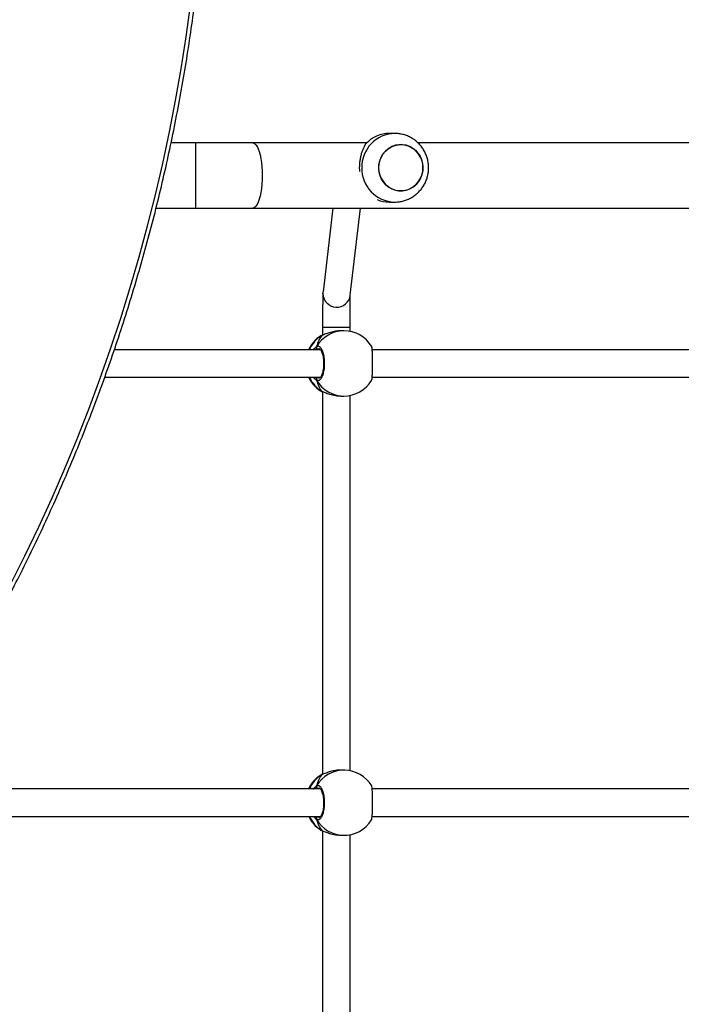
# Model space of a CAD drawing. Units: centimetres. Extents: x -1563 to 1131, y -2520 to -1089.
# Drawn here: x 100 to 138, y -1943 to -1885 of the extents above; entities that cross this region are included whole.
import ezdxf

# ---------------------------------------------------------------- set-up
doc = ezdxf.new("R2010")
doc.units = ezdxf.units.CM
doc.layers.add('VP-DIM', color=7, linetype='Continuous')
doc.layers.add('VP-HIC', color=6, linetype='Continuous')
doc.layers.add('VP-EQ', color=7, linetype='Continuous', true_color=0x8a3492)
doc.dimstyles.new('ISO-25', dxfattribs={"dimtxt": 2.5, "dimasz": 2.5, "dimexe": 1.25, "dimexo": 0.625, "dimtad": 1, "dimtxsty": 'Standard', "dimcen": 2.5, "dimadec": 0, "dimazin": 0, "dimtfac": 1, "dimtmove": 0, "dimatfit": 3, "dimfxl": 1, "dimarcsym": 0})

# ---------------------------------------------------------------- blocks, each defined once
blk = doc.blocks.new('*D85')
at = {"layer": 'Defpoints', "color": 0}
for p in [(576.86, -1202.547), (576.86, -1908.198), (-515.414, -2054.389)]:
    blk.add_point(p, dxfattribs=at)
at = {"layer": 'VP-DIM', "color": 0, "lineweight": -2}
for p, q in [((-515.414, -1272.547), (-515.414, -1182.547)), ((576.86, -1272.547), (576.86, -1182.547)), ((-495.414, -1202.547), (-10.943, -1202.547)), ((556.86, -1202.547), (72.39, -1202.547))]:
    blk.add_line(p, q, dxfattribs=at)
at = {"layer": 'VP-DIM', "color": 0}
for points in [[(-495.414, -1199.213), (-495.414, -1205.88), (-515.414, -1202.547)], [(556.86, -1205.88), (556.86, -1199.213), (576.86, -1202.547)]]:
    blk.add_solid(points, dxfattribs=at)
at = {"layer": 'VP-DIM', "color": 0, "insert": (30.723, -1202.547), "char_height": 20, "attachment_point": 5}
blk.add_mtext('1095', dxfattribs=at)
blk = doc.blocks.new('*D86')
at = {"layer": 'Defpoints', "color": 0}
for p in [(776.86, -1108.612), (776.86, -1931.098), (-678.637, -2132.813)]:
    blk.add_point(p, dxfattribs=at)
at = {"layer": 'VP-DIM', "color": 0, "lineweight": -2}
for p, q in [((-678.637, -1178.612), (-678.637, -1088.612)), ((776.86, -1178.612), (776.86, -1088.612)), ((-658.637, -1108.612), (5.778, -1108.612)), ((756.86, -1108.612), (92.445, -1108.612))]:
    blk.add_line(p, q, dxfattribs=at)
at = {"layer": 'VP-DIM', "color": 0}
for points in [[(-658.637, -1105.278), (-658.637, -1111.945), (-678.637, -1108.612)], [(756.86, -1111.945), (756.86, -1105.278), (776.86, -1108.612)]]:
    blk.add_solid(points, dxfattribs=at)
at = {"layer": 'VP-DIM', "color": 0, "insert": (49.112, -1108.612), "char_height": 20, "attachment_point": 5}
blk.add_mtext('1455', dxfattribs=at)
blk = doc.blocks.new('*D89')
at = {"layer": 'Defpoints', "color": 0}
for p in [(-175.304, -1508.224), (366.328, -2317.912), (1005.967, -2317.912)]:
    blk.add_point(p, dxfattribs=at)
at = {"layer": 'VP-DIM', "color": 0, "lineweight": -2}
for p, q in [((935.967, -1508.224), (1025.967, -1508.224)), ((1005.967, -1528.224), (1005.967, -1878.721)), ((1005.967, -2297.912), (1005.967, -1945.388)), ((935.967, -2317.912), (1025.967, -2317.912))]:
    blk.add_line(p, q, dxfattribs=at)
at = {"layer": 'VP-DIM', "color": 0}
for points in [[(1009.3, -1528.224), (1002.633, -1528.224), (1005.967, -1508.224)], [(1002.633, -2297.912), (1009.3, -2297.912), (1005.967, -2317.912)]]:
    blk.add_solid(points, dxfattribs=at)
at = {"layer": 'VP-DIM', "color": 0, "insert": (1005.967, -1912.055), "char_height": 20, "attachment_point": 5, "rotation": 90}
blk.add_mtext('815', dxfattribs=at)
blk = doc.blocks.new('*D91')
at = {"layer": 'Defpoints', "color": 0}
for p in [(-70.278, -1304.612), (344.063, -2519.904), (1110.86, -2519.904)]:
    blk.add_point(p, dxfattribs=at)
at = {"layer": 'VP-DIM', "color": 0, "lineweight": -2}
for p, q in [((1040.86, -1304.612), (1130.86, -1304.612)), ((1110.86, -1324.612), (1110.86, -1869.076)), ((1110.86, -2499.904), (1110.86, -1949.076)), ((1040.86, -2519.904), (1130.86, -2519.904))]:
    blk.add_line(p, q, dxfattribs=at)
at = {"layer": 'VP-DIM', "color": 0}
for points in [[(1114.194, -1324.612), (1107.527, -1324.612), (1110.86, -1304.612)], [(1107.527, -2499.904), (1114.194, -2499.904), (1110.86, -2519.904)]]:
    blk.add_solid(points, dxfattribs=at)
at = {"layer": 'VP-DIM', "color": 0, "insert": (1110.86, -1909.076), "char_height": 20, "attachment_point": 5, "rotation": 90}
blk.add_mtext('1215', dxfattribs=at)
blk = doc.blocks.new('1731S2__')
at = {"color": 7, "linetype": 'Continuous', "lineweight": 25}
for p, q in [((9305.64, 2160.72), (9302.57, 2160.72)), ((9189.62, 2155.22), (9175.36, 2155.22)), ((9289.39, 2155.22), (9222.93, 2155.22)), ((9556.03, 2155.22), (9319.22, 2155.22)), ((9166.61, 2117.22), (9189.62, 2117.22)), ((9222.93, 2117.22), (10172.37, 2117.22)), ((9269.62, 2117.22), (9263.91, 2068.39)), ((9279.8, 2066.53), (9285.73, 2117.22)), ((9302.57, 2120.72), (9305.64, 2120.72)), ((9262.81, 2042.8), (9262.6, 2042.7)), ((9263.45, 2043.12), (9263.44, 2043.12)), ((9263.65, 2047.56), (9263.65, 2043.17)), ((9276.04, 2045.72), (9274.35, 2045.72)), ((9279.65, 2045.37), (9279.65, 2047.56)), ((9262.41, 2034.72), (9142.32, 2034.72)), ((9545.33, 2034.72), (9292.57, 2034.72)), ((9136.73, 2018.72), (9262.42, 2018.72)), ((9292.56, 2018.72), (9545.33, 2018.72)), ((9263.23, 2010.41), (9263.46, 2010.32)), ((9263.44, 2010.31), (9263.46, 2010.31)), ((9263.65, 2010.26), (9263.65, 1787.26)), ((9274.35, 2007.72), (9276.04, 2007.72)), ((9279.65, 1789.39), (9279.65, 2008.06)), ((9262.8, 1786.91), (9262.6, 1786.81)), ((9263.49, 1787.24), (9263.47, 1787.23)), ((9263.49, 1787.24), (9263.47, 1787.23)), ((9276.59, 1789.72), (9274.88, 1789.77)), ((9262.41, 1778.72), (9031.65, 1778.72)), ((9545.33, 1778.72), (9292.58, 1778.72)), ((9031.65, 1762.72), (9262.43, 1762.72)), ((9292.56, 1762.72), (9545.33, 1762.72)), ((9263.41, 1754.43), (9263.21, 1754.52)), ((9263.21, 1754.52), (9263.43, 1754.43)), ((9263.41, 1754.42), (9263.42, 1754.42)), ((9263.65, 1754.35), (9263.65, 1531.17)), ((9273.79, 1751.79), (9275.5, 1751.74)), ((9279.65, 1533.37), (9279.65, 1752.08))]:
    blk.add_line(p, q, dxfattribs=at)
at = {"color": 8, "linetype": 'Continuous', "lineweight": 25}
for p, q in [((9263.86, 2067.35), (9263.91, 2068.39)), ((9263.23, 2043.02), (9262.81, 2042.8)), ((9263.44, 2043.12), (9263.23, 2043.02)), ((9263.65, 2047.56), (9263.65, 2047.56)), ((9261.81, 2035.12), (9261.03, 2034.99)), ((9260.68, 2018.72), (9261.03, 2018.45)), ((9262.48, 2010.74), (9263.23, 2010.41)), ((9263.25, 1787.13), (9262.8, 1786.91)), ((9261.8, 1779.11), (9261.04, 1779)), ((9260.69, 1762.72), (9261.02, 1762.46)), ((9262.49, 1754.84), (9263.21, 1754.52))]:
    blk.add_line(p, q, dxfattribs=at)
at = {"color": 7, "linetype": 'Continuous', "lineweight": 25, "flags": 128}
for points in [[(9081.86, 1897.94), (9090.22, 1914.59), (9098.28, 1931.4), (9106.03, 1948.36), (9113.47, 1965.46), (9120.61, 1982.71), (9127.43, 2000.09), (9133.93, 2017.61), (9140.13, 2035.24), (9146, 2052.99), (9151.55, 2070.85), (9156.78, 2088.82), (9161.68, 2106.88), (9166.25, 2125.03), (9170.5, 2143.27), (9174.42, 2161.59), (9178.01, 2179.98), (9181.26, 2198.44), (9184.18, 2216.96), (9186.77, 2235.53), (9189.02, 2254.15), (9190.94, 2272.8)], [(9222.93, 2155.22), (9218.87, 2155.22), (9214.77, 2155.22), (9210.63, 2155.22), (9206.46, 2155.22), (9202.27, 2155.22), (9198.07, 2155.22), (9193.85, 2155.22), (9189.62, 2155.22)], [(9322.16, 2140.72), (9321.99, 2142.94), (9321.46, 2145.1), (9320.61, 2147.14), (9319.44, 2149.01), (9318, 2150.65), (9316.31, 2152.02), (9314.44, 2153.08), (9312.42, 2153.8), (9310.32, 2154.17), (9308.19, 2154.17), (9306.08, 2153.8), (9304.07, 2153.08), (9302.19, 2152.02), (9300.51, 2150.65), (9299.06, 2149.01), (9297.9, 2147.14), (9297.04, 2145.1), (9296.52, 2142.94), (9296.34, 2140.72), (9296.52, 2138.5), (9297.04, 2136.33), (9297.9, 2134.29), (9299.07, 2132.43), (9300.51, 2130.78), (9302.19, 2129.42), (9304.07, 2128.35), (9306.08, 2127.63), (9308.19, 2127.26), (9310.32, 2127.26), (9312.42, 2127.63), (9314.44, 2128.35), (9316.32, 2129.42), (9318, 2130.79), (9319.44, 2132.43), (9320.61, 2134.29), (9321.47, 2136.33), (9321.99, 2138.5), (9322.16, 2140.72)], [(9321.57, 2136.68), (9320.77, 2134.61), (9319.65, 2132.71), (9318.25, 2131.03), (9316.6, 2129.62), (9314.76, 2128.5), (9312.76, 2127.72), (9310.67, 2127.3), (9308.53, 2127.24), (9306.42, 2127.55), (9304.39, 2128.21), (9302.48, 2129.22), (9300.77, 2130.54), (9299.28, 2132.14), (9298.07, 2133.98), (9297.16, 2135.99), (9296.58, 2138.14), (9296.35, 2140.35), (9296.47, 2142.58), (9296.93, 2144.76), (9297.74, 2146.82), (9298.86, 2148.72), (9300.26, 2150.4), (9301.9, 2151.82), (9303.75, 2152.93), (9305.75, 2153.71), (9307.84, 2154.14), (9309.97, 2154.2), (9312.09, 2153.89), (9314.12, 2153.22), (9316.02, 2152.21), (9317.74, 2150.89), (9319.23, 2149.29), (9320.44, 2147.46), (9321.35, 2145.44), (9321.93, 2143.3), (9322.16, 2141.08), (9322.04, 2138.85), (9321.57, 2136.68)], [(9189.62, 2117.22), (9193.85, 2117.22), (9198.07, 2117.22), (9202.27, 2117.22), (9206.46, 2117.22), (9210.63, 2117.22), (9214.77, 2117.22), (9218.87, 2117.22), (9222.93, 2117.22)], [(9263.46, 2043.13), (9263.44, 2043.12), (9263.44, 2043.12)]]:
    blk.add_lwpolyline(points, dxfattribs=at)
at = {"color": 8, "linetype": 'Continuous', "lineweight": 25, "flags": 128}
for points in [[(9189.62, 2155.22), (9189.62, 2155.17), (9189.62, 2154.82), (9189.62, 2154.12), (9189.62, 2153.09), (9189.62, 2151.74), (9189.62, 2150.1), (9189.62, 2148.21), (9189.62, 2146.09), (9189.62, 2143.79), (9189.62, 2141.34), (9189.62, 2138.8), (9189.62, 2136.22), (9189.62, 2133.63), (9189.62, 2131.09), (9189.62, 2128.65), (9189.62, 2126.35), (9189.62, 2124.23), (9189.62, 2122.33), (9189.62, 2120.7), (9189.62, 2119.35), (9189.62, 2118.31), (9189.62, 2117.61), (9189.62, 2117.26), (9189.62, 2117.22)], [(9222.93, 2155.22), (9223.31, 2155.17), (9224.06, 2154.82), (9224.79, 2154.12), (9225.49, 2153.09), (9226.13, 2151.74), (9226.72, 2150.1), (9227.24, 2148.21), (9227.67, 2146.09), (9228.02, 2143.79), (9228.28, 2141.34), (9228.43, 2138.8), (9228.48, 2136.22), (9228.43, 2133.63), (9228.28, 2131.09), (9228.02, 2128.65), (9227.67, 2126.35), (9227.24, 2124.23), (9226.72, 2122.33), (9226.13, 2120.7), (9225.49, 2119.35), (9224.79, 2118.31), (9224.06, 2117.61), (9223.31, 2117.26), (9222.93, 2117.22)], [(9279.65, 2047.56), (9279.62, 2047.56), (9279.29, 2047.56), (9278.61, 2047.56), (9277.59, 2047.56), (9276.3, 2047.56), (9274.8, 2047.56), (9273.14, 2047.56), (9271.42, 2047.56), (9269.7, 2047.56), (9268.08, 2047.56), (9266.63, 2047.56), (9265.4, 2047.56), (9264.48, 2047.56), (9263.88, 2047.56), (9263.65, 2047.56)], [(9263.45, 2010.31), (9263.44, 2010.31), (9263.23, 2010.41)], [(9263.47, 1787.23), (9263.47, 1787.23), (9263.25, 1787.13)]]:
    blk.add_lwpolyline(points, dxfattribs=at)
at = {"color": 8, "linetype": 'Continuous', "lineweight": 25}
for centre, radius, start, end in [((9306.08, 2141.15), 19.57, 91.24313, 181.28162), ((9306.08, 2140.28), 19.57, 178.72854, 268.47256), ((9271.86, 2067.49), 8, 181.01564, 353.09952), ((9273.14, 2026.96), 18.87, 121.66683, 155.73518), ((9276.12, 2027.27), 18.44, 90.24661, 150.08453), ((9273.13, 2026.47), 18.86, 204.26162, 238.33821), ((9276.12, 2026.16), 18.44, 209.91383, 269.75459), ((9273.18, 1771.03), 18.91, 121.64592, 156.02175), ((9276.15, 1771.27), 18.46, 88.62674, 150.03959), ((9273.09, 1770.53), 18.81, 204.54433, 238.32729), ((9276.1, 1770.15), 18.42, 209.86816, 268.134)]:
    blk.add_arc(centre, radius, start, end, dxfattribs=at)
at = {"color": 7, "linetype": 'Continuous', "lineweight": 25}
for centre, radius, start, end in [((9302.64, 2142), 18.71, 90.22219, 136.94759), ((9302.58, 2139.15), 18.43, 247.29555, 269.9516), ((9272.75, 2026.72), 19, 122.39181, 155.09894), ((9276.04, 2026.72), 19, 31.2696, 90), ((9261.09, 2036.03), 1.05, 155.06189, 266.67747), ((9272.75, 2026.72), 19, 204.90106, 237.26398), ((9261.09, 2017.4), 1.05, 93.29722, 204.9876), ((9276.04, 2026.72), 19, 270, 328.48476), ((9272.75, 1770.83), 19, 122.40981, 155.45935), ((9276.04, 1770.73), 19, 31.22337, 88.3545), ((9261.1, 1780.04), 1.05, 154.9313, 266.62407), ((9272.75, 1770.83), 19, 205.26253, 237.29777), ((9261.08, 1761.42), 1.05, 93.30991, 204.81774), ((9276.04, 1770.73), 19, 268.3545, 328.45746)]:
    blk.add_arc(centre, radius, start, end, dxfattribs=at)
for centre, major_axis, ratio, start_param, end_param in [((9267.84, 2026.72), (0, 19), 0.472331, 0.539178, 1.031618), ((9267.84, 2026.72), (0, 19), 0.472331, 0.539178, 1.031618), ((9267.84, 2026.72), (0, 19), 0.472331, 2.109974, 2.602415), ((9267.84, 2026.72), (0, 19), 0.472331, 2.109974, 2.602415), ((9267.84, 1770.97), (0.2, 19), 0.47219, 0.558625, 1.051065), ((9267.84, 1770.97), (0.2, 19), 0.47219, 0.558625, 1.051065), ((9267.84, 1770.97), (0.2, 19), 0.47219, 2.129421, 2.621862), ((9267.84, 1770.97), (0.2, 19), 0.47219, 2.129421, 2.621862)]:
    blk.add_ellipse(centre, major_axis=major_axis, ratio=ratio, start_param=start_param, end_param=end_param, dxfattribs=at)
for points, knots in [([(8911.18, 1655.59), (8913.32, 1657.81), (8919.52, 1664.24), (8929.61, 1675.05), (8941.38, 1688.09), (8952.92, 1701.34), (8964.24, 1714.8), (8975.32, 1728.47), (8986.17, 1742.34), (8996.78, 1756.41), (9007.14, 1770.67), (9017.26, 1785.11), (9027.14, 1799.74), (9036.76, 1814.55), (9046.12, 1829.53), (9055.23, 1844.68), (9064.08, 1860), (9072.66, 1875.47), (9080.98, 1891.1), (9089.03, 1906.88), (9096.81, 1922.81), (9104.32, 1938.87), (9111.55, 1955.08), (9118.5, 1971.41), (9125.17, 1987.86), (9131.56, 2004.44), (9137.66, 2021.13), (9143.48, 2037.92), (9149.01, 2054.83), (9154.25, 2071.83), (9159.2, 2088.92), (9163.85, 2106.1), (9168.21, 2123.37), (9172.28, 2140.71), (9176.04, 2158.13), (9179.51, 2175.61), (9182.68, 2193.15), (9185.55, 2210.74), (9188.12, 2228.39), (9190.38, 2246.08), (9192.02, 2260.8), (9192.87, 2269.62), (9193.15, 2272.52)], [0, 0, 0, 0, 0.013508, 0.039136, 0.064765, 0.090393, 0.116022, 0.141651, 0.16728, 0.192909, 0.218538, 0.244167, 0.269796, 0.295425, 0.321054, 0.346684, 0.372313, 0.397942, 0.423572, 0.449202, 0.474831, 0.500461, 0.52609, 0.55172, 0.57735, 0.60298, 0.628609, 0.654239, 0.679869, 0.705499, 0.731129, 0.756759, 0.782389, 0.808019, 0.83365, 0.85928, 0.88491, 0.91054, 0.93617, 0.961801, 0.987431, 1, 1, 1, 1]), ([(9305.55, 2120.75), (9306.09, 2120.75), (9307.45, 2120.74), (9309.63, 2121.08), (9312.02, 2121.73), (9314.32, 2122.69), (9316.47, 2123.92), (9318.46, 2125.41), (9320.25, 2127.15), (9321.8, 2129.09), (9323.11, 2131.22), (9324.15, 2133.5), (9324.9, 2135.9), (9325.34, 2138.38), (9325.48, 2140.9), (9325.3, 2143.42), (9324.8, 2145.91), (9324, 2148.32), (9322.9, 2150.6), (9321.52, 2152.74), (9319.89, 2154.67), (9318.02, 2156.39), (9315.96, 2157.85), (9313.73, 2159.03), (9311.38, 2159.92), (9308.94, 2160.48), (9307.02, 2160.73), (9305.92, 2160.69), (9305.66, 2160.68)], [0, 0, 0, 0, 0.025656, 0.06543, 0.105136, 0.144807, 0.184456, 0.224122, 0.26382, 0.303571, 0.343403, 0.383321, 0.423346, 0.463469, 0.50369, 0.544006, 0.584395, 0.624832, 0.6653, 0.705767, 0.746206, 0.786598, 0.826925, 0.86716, 0.907297, 0.94733, 0.987263, 1, 1, 1, 1]), ([(9285.36, 2138.51), (9285.32, 2139.15), (9285.22, 2140.63), (9285.31, 2142.91), (9285.57, 2145.26), (9285.99, 2147.47), (9286.56, 2149.55), (9287.51, 2152.19), (9288.38, 2153.74), (9288.97, 2154.78)], [0, 0, 0, 0, 0.099178, 0.23181, 0.352869, 0.473997, 0.603759, 0.733617, 1, 1, 1, 1]), ([(9263.91, 2068.39), (9263.89, 2068.22), (9263.86, 2067.87), (9263.83, 2067.34), (9263.8, 2066.58), (9263.77, 2065.37), (9263.74, 2063.97), (9263.72, 2062.3), (9263.7, 2060.42), (9263.68, 2058.36), (9263.67, 2056.13), (9263.66, 2053.76), (9263.65, 2051.31), (9263.65, 2049.22), (9263.65, 2047.97), (9263.65, 2047.56)], [0, 0, 0, 0, 0.042285, 0.083785, 0.188334, 0.272596, 0.361729, 0.448337, 0.533985, 0.619199, 0.70417, 0.78902, 0.873787, 0.958506, 1, 1, 1, 1]), ([(9279.65, 2047.56), (9279.65, 2047.99), (9279.65, 2049.27), (9279.65, 2051.36), (9279.66, 2053.78), (9279.67, 2056.11), (9279.68, 2058.3), (9279.7, 2060.31), (9279.72, 2062.11), (9279.74, 2063.68), (9279.76, 2064.96), (9279.79, 2065.91), (9279.81, 2066.47), (9279.82, 2066.73), (9279.82, 2066.72), (9279.82, 2066.72)], [0, 0, 0, 0, 0.047145, 0.136883, 0.226645, 0.31636, 0.405998, 0.495519, 0.584836, 0.673821, 0.76218, 0.849282, 0.922077, 0.979244, 1, 1, 1, 1]), ([(9263.46, 2043.11), (9263.33, 2043.08), (9263.07, 2043.01), (9262.89, 2042.9), (9262.79, 2042.84)], [0, 0, 0, 0, 0.477082, 1, 1, 1, 1]), ([(9274.35, 2045.7), (9274.3, 2045.71), (9273.31, 2045.8), (9271.14, 2045.49), (9268.18, 2044.84), (9265.93, 2044.04), (9264.38, 2043.44), (9263.64, 2043.16), (9263.3, 2043.04), (9263.23, 2043.02)], [0, 0, 0, 0, 0.012065, 0.238774, 0.463267, 0.706112, 0.836448, 0.966639, 1, 1, 1, 1]), ([(9263.46, 2043.11), (9263.4, 2043.1), (9263.32, 2043.08), (9263.25, 2043.04), (9263.23, 2043.02)], [0, 0, 0, 0, 0.67716, 1, 1, 1, 1]), ([(9260.14, 2036.47), (9260.09, 2036.36), (9259.99, 2036.14), (9259.98, 2035.77), (9260.06, 2035.52), (9260.13, 2035.4), (9260.14, 2035.38)], [0, 0, 0, 0, 0.315802, 0.631869, 0.943217, 1, 1, 1, 1]), ([(9260.14, 2035.38), (9260.09, 2035.49), (9259.99, 2035.69), (9259.98, 2036.05), (9260.05, 2036.31), (9260.12, 2036.44), (9260.14, 2036.47)], [0, 0, 0, 0, 0.299184, 0.598114, 0.906308, 1, 1, 1, 1]), ([(9260.14, 2036.47), (9260.55, 2036.63), (9261.36, 2036.93), (9262.59, 2035.92), (9263.63, 2033.93), (9264.37, 2031.09), (9264.72, 2027.79), (9264.64, 2024.38), (9264.15, 2021.26), (9263.3, 2018.73), (9262.2, 2017.08), (9261.09, 2016.52), (9260.42, 2016.83), (9260.14, 2016.96)], [0, 0, 0, 0, 0.094783, 0.18957, 0.284319, 0.37838, 0.471359, 0.563381, 0.655123, 0.747397, 0.840704, 0.935012, 1, 1, 1, 1]), ([(9260.14, 2035.38), (9260.18, 2035.18), (9260.23, 2034.92), (9260.3, 2034.75), (9260.31, 2034.72)], [0, 0, 0, 0, 0.776535, 1, 1, 1, 1]), ([(9260.32, 2034.72), (9260.28, 2034.83), (9260.21, 2035), (9260.16, 2035.28), (9260.14, 2035.38)], [0, 0, 0, 0, 0.635728, 1, 1, 1, 1]), ([(9261.79, 2035.21), (9261.82, 2035.21), (9261.9, 2035.21), (9262.23, 2034.99), (9262.64, 2034.48), (9263.08, 2033.66), (9263.48, 2032.6), (9263.82, 2031.31), (9264.08, 2029.83), (9264.24, 2028.23), (9264.29, 2026.57), (9264.22, 2024.92), (9264.04, 2023.33), (9263.77, 2021.88), (9263.41, 2020.6), (9262.99, 2019.57), (9262.54, 2018.81), (9262.13, 2018.36), (9261.87, 2018.22), (9261.8, 2018.22), (9261.78, 2018.23)], [0, 0, 0, 0, 0.052253, 0.104798, 0.160302, 0.215146, 0.271062, 0.328479, 0.386537, 0.444963, 0.503666, 0.562095, 0.620562, 0.678736, 0.736446, 0.794097, 0.850086, 0.905357, 0.959152, 1, 1, 1, 1]), ([(9292.23, 2016.79), (9292.31, 2017.02), (9292.47, 2017.48), (9292.66, 2019.53), (9292.79, 2022.34), (9292.85, 2025.65), (9292.84, 2029.05), (9292.76, 2032.19), (9292.6, 2034.68), (9292.42, 2036.25), (9292.28, 2036.45), (9292.23, 2036.53)], [0, 0, 0, 0, 0.112438, 0.230797, 0.348308, 0.46446, 0.579422, 0.694026, 0.809296, 0.925865, 1, 1, 1, 1]), ([(9260.14, 2018.05), (9260.09, 2017.95), (9259.99, 2017.74), (9259.98, 2017.39), (9260.05, 2017.13), (9260.12, 2016.99), (9260.14, 2016.96)], [0, 0, 0, 0, 0.298984, 0.597859, 0.905986, 1, 1, 1, 1]), ([(9260.14, 2016.96), (9260.09, 2017.07), (9259.99, 2017.29), (9259.98, 2017.66), (9260.06, 2017.91), (9260.13, 2018.03), (9260.14, 2018.05)], [0, 0, 0, 0, 0.315888, 0.631872, 0.943331, 1, 1, 1, 1]), ([(9260.32, 2018.72), (9260.28, 2018.61), (9260.21, 2018.43), (9260.16, 2018.16), (9260.14, 2018.05)], [0, 0, 0, 0, 0.635769, 1, 1, 1, 1]), ([(9260.14, 2018.05), (9260.18, 2018.26), (9260.23, 2018.52), (9260.3, 2018.68), (9260.31, 2018.72)], [0, 0, 0, 0, 0.776605, 1, 1, 1, 1]), ([(9262.51, 2010.72), (9262.55, 2010.7), (9262.77, 2010.54), (9263.05, 2010.43), (9263.39, 2010.34), (9263.45, 2010.32)], [0, 0, 0, 0, 0.129004, 0.83767, 1, 1, 1, 1]), ([(9263.23, 2010.41), (9263.81, 2010.2), (9264.99, 2009.76), (9267.77, 2008.73), (9271, 2007.89), (9273.27, 2007.78), (9274.35, 2007.73)], [0, 0, 0, 0, 0.2437353, 0.490601, 0.7587426, 1, 1, 1, 1]), ([(9263.5, 1787.22), (9263.37, 1787.19), (9263.09, 1787.12), (9262.89, 1787.01), (9262.78, 1786.94)], [0, 0, 0, 0, 0.4416772, 1, 1, 1, 1]), ([(9274.87, 1789.72), (9274.66, 1789.75), (9273.51, 1789.86), (9271.17, 1789.56), (9268.21, 1788.91), (9265.95, 1788.12), (9264.41, 1787.54), (9263.66, 1787.26), (9263.32, 1787.15), (9263.25, 1787.13)], [0, 0, 0, 0, 0.0501367, 0.2681221, 0.4839472, 0.7174318, 0.8427463, 0.9679292, 1, 1, 1, 1]), ([(9263.49, 1787.22), (9263.43, 1787.21), (9263.35, 1787.19), (9263.28, 1787.14), (9263.25, 1787.13)], [0, 0, 0, 0, 0.69429, 1, 1, 1, 1]), ([(9260.15, 1780.49), (9260.1, 1780.38), (9260, 1780.16), (9259.99, 1779.79), (9260.07, 1779.53), (9260.14, 1779.41), (9260.15, 1779.4)], [0, 0, 0, 0, 0.315849, 0.631756, 0.943346, 1, 1, 1, 1]), ([(9260.15, 1779.4), (9260.1, 1779.5), (9260, 1779.71), (9259.99, 1780.06), (9260.06, 1780.32), (9260.14, 1780.46), (9260.15, 1780.49)], [0, 0, 0, 0, 0.299238, 0.598012, 0.906141, 1, 1, 1, 1]), ([(9260.15, 1780.49), (9260.56, 1780.63), (9261.38, 1780.93), (9262.6, 1779.89), (9263.64, 1777.88), (9264.38, 1775.03), (9264.72, 1771.72), (9264.64, 1768.32), (9264.14, 1765.2), (9263.29, 1762.68), (9262.19, 1761.06), (9261.08, 1760.52), (9260.4, 1760.84), (9260.13, 1760.98)], [0, 0, 0, 0, 0.094784, 0.189568, 0.284317, 0.378378, 0.471353, 0.563383, 0.655122, 0.747397, 0.840704, 0.935009, 1, 1, 1, 1]), ([(9260.15, 1779.4), (9260.19, 1779.19), (9260.24, 1778.93), (9260.31, 1778.76), (9260.33, 1778.72)], [0, 0, 0, 0, 0.748534, 1, 1, 1, 1]), ([(9260.34, 1778.72), (9260.29, 1778.83), (9260.22, 1779.01), (9260.17, 1779.29), (9260.15, 1779.4)], [0, 0, 0, 0, 0.647552, 1, 1, 1, 1]), ([(9261.78, 1779.21), (9261.81, 1779.21), (9261.89, 1779.21), (9262.23, 1778.98), (9262.64, 1778.47), (9263.08, 1777.65), (9263.48, 1776.59), (9263.82, 1775.29), (9264.08, 1773.81), (9264.24, 1772.21), (9264.29, 1770.55), (9264.22, 1768.9), (9264.05, 1767.32), (9263.77, 1765.86), (9263.41, 1764.59), (9262.99, 1763.56), (9262.54, 1762.8), (9262.14, 1762.36), (9261.87, 1762.22), (9261.81, 1762.22), (9261.78, 1762.23)], [0, 0, 0, 0, 0.0530529, 0.1055082, 0.1609036, 0.2157567, 0.2716272, 0.3290335, 0.3870398, 0.445429, 0.5041004, 0.562517, 0.6209676, 0.6791032, 0.7368017, 0.7943634, 0.8502554, 0.9055086, 0.9591873, 1, 1, 1, 1]), ([(9292.22, 1760.8), (9292.3, 1761.02), (9292.46, 1761.46), (9292.65, 1763.48), (9292.79, 1766.28), (9292.85, 1769.59), (9292.84, 1772.98), (9292.76, 1776.13), (9292.61, 1778.64), (9292.43, 1780.23), (9292.29, 1780.45), (9292.24, 1780.54)], [0, 0, 0, 0, 0.1102627, 0.2286292, 0.3461532, 0.4623089, 0.5772784, 0.6918944, 0.8071706, 0.9237388, 1, 1, 1, 1]), ([(9260.13, 1762.07), (9260.08, 1761.96), (9259.98, 1761.76), (9259.97, 1761.4), (9260.04, 1761.14), (9260.11, 1761.01), (9260.13, 1760.98)], [0, 0, 0, 0, 0.299124, 0.597875, 0.906083, 1, 1, 1, 1]), ([(9260.13, 1760.98), (9260.07, 1761.09), (9259.97, 1761.31), (9259.97, 1761.67), (9260.05, 1761.93), (9260.12, 1762.05), (9260.13, 1762.07)], [0, 0, 0, 0, 0.315934, 0.631967, 0.943346, 1, 1, 1, 1]), ([(9260.3, 1762.72), (9260.26, 1762.61), (9260.2, 1762.44), (9260.15, 1762.17), (9260.13, 1762.07)], [0, 0, 0, 0, 0.623366, 1, 1, 1, 1]), ([(9260.13, 1762.07), (9260.17, 1762.27), (9260.22, 1762.53), (9260.28, 1762.69), (9260.29, 1762.72)], [0, 0, 0, 0, 0.806651, 1, 1, 1, 1]), ([(9262.54, 1754.82), (9262.62, 1754.77), (9262.87, 1754.61), (9263.19, 1754.51), (9263.42, 1754.44)], [0, 0, 0, 0, 0.308837, 1, 1, 1, 1]), ([(9263.21, 1754.52), (9263.79, 1754.3), (9264.96, 1753.85), (9267.75, 1752.81), (9270.8, 1751.99), (9272.89, 1751.88), (9273.79, 1751.84)], [0, 0, 0, 0, 0.253927, 0.511124, 0.790479, 1, 1, 1, 1])]:
    blk.add_open_spline(points, degree=3, knots=knots, dxfattribs=at)
at = {"color": 8, "linetype": 'Continuous', "lineweight": 25}
for points, knots in [([(9258.47, 2034.72), (9258.49, 2034.75), (9258.74, 2035.19), (9259.29, 2035.72), (9259.82, 2036.25), (9260.09, 2036.43), (9260.14, 2036.47)], [0, 0, 0, 0, 0.02922, 0.459731, 0.88979, 1, 1, 1, 1]), ([(9261.03, 2034.99), (9260.98, 2034.96), (9260.87, 2034.89), (9260.74, 2034.78), (9260.67, 2034.72)], [0, 0, 0, 0, 0.440431, 1, 1, 1, 1]), ([(9260.14, 2016.96), (9259.7, 2017.28), (9259.17, 2017.66), (9258.61, 2018.56), (9258.51, 2018.72)], [0, 0, 0, 0, 0.824227, 1, 1, 1, 1]), ([(9261.03, 2018.45), (9261.28, 2018.28), (9261.53, 2018.11), (9261.77, 2018.22), (9261.78, 2018.22)], [0, 0, 0, 0, 0.985173, 1, 1, 1, 1]), ([(9258.46, 1778.72), (9258.48, 1778.76), (9258.75, 1779.21), (9259.3, 1779.75), (9259.84, 1780.27), (9260.1, 1780.45), (9260.15, 1780.49)], [0, 0, 0, 0, 0.041315, 0.466481, 0.891208, 1, 1, 1, 1]), ([(9261.04, 1779), (9260.99, 1778.97), (9260.87, 1778.9), (9260.74, 1778.78), (9260.66, 1778.72)], [0, 0, 0, 0, 0.415718, 1, 1, 1, 1]), ([(9260.13, 1760.98), (9259.69, 1761.3), (9259.17, 1761.68), (9258.62, 1762.57), (9258.53, 1762.72)], [0, 0, 0, 0, 0.835488, 1, 1, 1, 1]), ([(9261.02, 1762.46), (9261.26, 1762.29), (9261.51, 1762.11), (9261.77, 1762.23), (9261.78, 1762.23)], [0, 0, 0, 0, 0.965101, 1, 1, 1, 1])]:
    blk.add_open_spline(points, degree=3, knots=knots, dxfattribs=at)
blk = doc.blocks.new('1731S2_2D__')
at = {"layer": 'VP-EQ', "color": 0, "xscale": 0.1, "yscale": 0.1, "zscale": 0.1}
blk.add_blockref('1731S2__', (2918.563, -2506.556), dxfattribs=at)

msp = doc.modelspace()

# ---------------------------------------------------------------- linework, layer by layer
at = {"layer": 'VP-HIC', "color": 2}
msp.add_lwpolyline([(198.865, -1617.65, -0.127635), (300.978, -1591.152), (374.136, -1591.152, -0.189247), (516.994, -1647.231), (600.283, -1724.535, -0.208207), (667.425, -1878.128), (667.442, -1889.371, -0.41467), (457.443, -2099.698), (300.978, -2099.698, -0.414214), (90.978, -1889.698), (90.978, -1809.056, 0.178461), (182.774, -1679.088), (195.904, -1630.071, 0.013882)], format="xyb", close=True, dxfattribs=at)
at = {"layer": 'VP-HIC', "color": 6}
msp.add_lwpolyline([(135.923, -2155.187, -0.079033), (83.177, -2163.577), (18.078, -2163.577, -0.352316), (-147.978, -2029.987), (-193.022, -2029.987, -0.414214), (-363.022, -1859.987), (-363.022, -1772.648, -0.193619), (-315.656, -1654.916, 0.073246), (-275.64, -1708.687), (-201.928, -1782.308, 0.361473), (90.978, -1809.056), (90.978, -1889.698, 0.11044), (110.978, -1979.141), (110.978, -2061.075, 0.130282)], format="xyb", close=True, dxfattribs=at)

# ---------------------------------------------------------------- block references
at = {"layer": 'VP-EQ', "color": 0}
msp.add_blockref('1731S2_2D__', (-3727.751, 398.386), dxfattribs=at)

# ---------------------------------------------------------------- dimensions: what is measured, and where the dimension line sits
at = {"layer": 'VP-DIM', "color": 0}
dim = msp.add_linear_dim(base=(776.86, -1108.612), p1=(-678.637, -2132.813), p2=(776.86, -1931.098), dimstyle='ISO-25', override={"dimtxt": 20, "dimasz": 20, "dimexe": 20, "dimexo": 50, "dimgap": 10, "dimtad": 0, "dimdec": 0, "dimzin": 1, "dimadec": 2, "dimfxl": 70, "dimfxlon": 1, "dimtzin": 1}, dxfattribs=at)
dim.commit()
dim.dimension.update_dxf_attribs({"geometry": '*D86', "text_midpoint": (49.112, -1108.612)})
dim = msp.add_linear_dim(base=(576.86, -1202.547), p1=(-515.414, -2054.389), p2=(576.86, -1908.198), text='1095', dimstyle='ISO-25', override={"dimtxt": 20, "dimasz": 20, "dimexe": 20, "dimexo": 50, "dimgap": 10, "dimtad": 0, "dimdec": 0, "dimzin": 1, "dimadec": 2, "dimfxl": 70, "dimfxlon": 1, "dimtzin": 1}, dxfattribs=at)
dim.commit()
dim.dimension.update_dxf_attribs({"geometry": '*D85', "text_midpoint": (30.723, -1202.547)})
dim = msp.add_linear_dim(base=(1110.86, -2519.904), p1=(-70.278, -1304.612), p2=(344.063, -2519.904), angle=90, dimstyle='ISO-25', override={"dimtxt": 20, "dimasz": 20, "dimexe": 20, "dimexo": 50, "dimgap": 10, "dimtad": 0, "dimdec": 0, "dimzin": 1, "dimadec": 2, "dimfxl": 70, "dimfxlon": 1, "dimtzin": 1}, dxfattribs=at)
dim.commit()
dim.dimension.update_dxf_attribs({"geometry": '*D91', "text_midpoint": (1110.86, -1909.076), "dimtype": 160})
dim = msp.add_linear_dim(base=(1005.967, -2317.912), p1=(-175.304, -1508.224), p2=(366.328, -2317.912), angle=90, text='815', dimstyle='ISO-25', override={"dimtxt": 20, "dimasz": 20, "dimexe": 20, "dimexo": 50, "dimgap": 10, "dimtad": 0, "dimdec": 0, "dimzin": 1, "dimadec": 2, "dimfxl": 70, "dimfxlon": 1, "dimtzin": 1}, dxfattribs=at)
dim.commit()
dim.dimension.update_dxf_attribs({"geometry": '*D89', "text_midpoint": (1005.967, -1912.055), "dimtype": 160})

doc.saveas('drawing.dxf')
